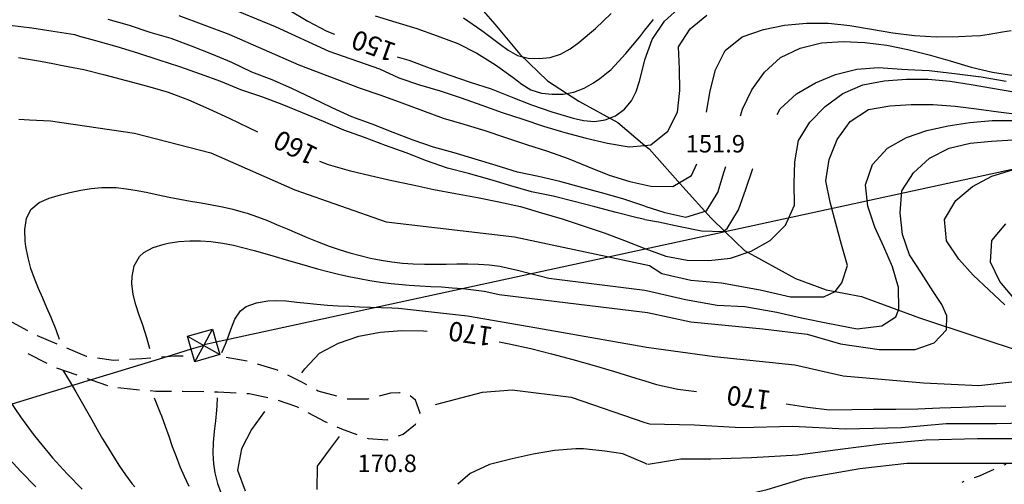
# Model space of a CAD drawing. Units: metres. Extents: x 484311 to 486299, y 4500093 to 4501593.
# Drawn here: x 485275 to 485458, y 4501121 to 4501207 of the extents above; entities that cross this region are included whole.
import ezdxf

# ---------------------------------------------------------------- set-up
doc = ezdxf.new("R2010")
doc.units = ezdxf.units.M
doc.header["$MEASUREMENT"] = 0
for name, color, linetype in [('careggiabile non asfaltata', 254, 'Continuous'), ('curva direttrice a 10 mt', 254, 'Continuous'), ('curva intermedia a 2 mt', 254, 'Continuous'), ('elettrodotto', 254, 'Continuous'), ('IMPLUVIO', 254, 'Continuous'), ('mulattiera', 254, 'Continuous'), ('punto quotato a terra', 254, 'Continuous'), ('TOPO02', 250, 'Continuous'), ('traliccio rappresentabili', 254, 'Continuous')]:
    doc.layers.add(name, color=color, linetype=linetype)
doc.styles.add('txt', font='txt')

msp = doc.modelspace()

# ---------------------------------------------------------------- linework, layer by layer
at = {"layer": 'careggiabile non asfaltata', "linetype": 'Continuous'}
for p, q in [((485276.57, 4501149.59), (485273.05, 4501151.48)), ((485278.39, 4501148.61), (485278.33, 4501148.64)), ((485282.02, 4501147.09), (485278.39, 4501148.61)), ((485276.57, 4501145.32), (485280.14, 4501143.54)), ((485287.49, 4501144.79), (485283.86, 4501146.32)), ((485287.56, 4501144.78), (485287.49, 4501144.79)), ((485292.53, 4501144.05), (485289.53, 4501144.5)), ((485293.5, 4501144.11), (485292.53, 4501144.05)), ((485297.81, 4501144.36), (485295.49, 4501144.22)), ((485299.49, 4501144.5), (485297.81, 4501144.36)), ((485305.47, 4501144.84), (485303.89, 4501144.86)), ((485317.39, 4501143.91), (485313.46, 4501144.63)), ((485323.04, 4501142.22), (485319.32, 4501143.39)), ((485281.94, 4501142.65), (485285.72, 4501141.35)), ((485323.14, 4501142.17), (485323.04, 4501142.22)), ((485327.28, 4501140.15), (485324.93, 4501141.29)), ((485328.5, 4501139.5), (485327.28, 4501140.15)), ((485293.35, 4501139.04), (485295.63, 4501138.75)), ((485295.63, 4501138.75), (485297.33, 4501138.61)), ((485299.32, 4501138.44), (485300.39, 4501138.36)), ((485300.39, 4501138.36), (485303.32, 4501138.36)), ((485305.32, 4501138.36), (485305.43, 4501138.36)), ((485305.43, 4501138.36), (485309.32, 4501138.28)), ((485311.32, 4501138.24), (485311.92, 4501138.22)), ((485311.92, 4501138.22), (485315.31, 4501138.04)), ((485317.31, 4501137.92), (485317.75, 4501137.9)), ((485317.75, 4501137.9), (485321.24, 4501137.19)), ((485330.61, 4501138.37), (485330.27, 4501138.55)), ((485334.08, 4501137.38), (485330.61, 4501138.37)), ((485344.06, 4501137.98), (485341.94, 4501137.42)), ((485345.73, 4501138), (485344.06, 4501137.98)), ((485345.87, 4501138), (485345.73, 4501138)), ((485323.16, 4501136.65), (485326.59, 4501135.48)), ((485339.85, 4501136.88), (485336.01, 4501136.86)), ((485340, 4501136.91), (485339.85, 4501136.88)), ((485348.73, 4501136.68), (485347.69, 4501137.48)), ((485349.57, 4501134.26), (485348.73, 4501136.68)), ((485326.59, 4501135.48), (485326.92, 4501135.31)), ((485328.69, 4501134.38), (485331.85, 4501132.72)), ((485349.53, 4501134.15), (485349.57, 4501134.26)), ((485331.85, 4501132.72), (485332.24, 4501132.54)), ((485348.68, 4501132.19), (485348.74, 4501132.31)), ((485334.07, 4501131.71), (485334.91, 4501131.32)), ((485334.91, 4501131.32), (485337.8, 4501130.28)), ((485346.38, 4501130.33), (485348.68, 4501132.19)), ((485339.68, 4501129.61), (485339.88, 4501129.54)), ((485339.88, 4501129.54), (485343.43, 4501129.26)), ((485343.43, 4501129.26), (485343.64, 4501129.34)), ((485345.53, 4501130.02), (485345.73, 4501130.1)), ((485345.73, 4501130.1), (485346.38, 4501130.33))]:
    msp.add_line(p, q, dxfattribs=at)
at = {"layer": 'careggiabile non asfaltata', "linetype": 'Continuous', "flags": 128}
for points in [[(485303.89, 4501144.86), (485302.43, 4501144.74), (485301.48, 4501144.66)], [(485287.61, 4501140.7), (485288.38, 4501140.43), (485291.39, 4501139.39)]]:
    msp.add_lwpolyline(points, dxfattribs=at)
at = {"layer": 'curva direttrice a 10 mt', "color": 254, "linetype": 'Continuous'}
for points in [[(485391.38, 4501199.96), (485392.74, 4501203.75), (485394.99, 4501207.14), (485398.03, 4501209.88), (485401.45, 4501212), (485405.24, 4501213.54), (485409.2, 4501214.3), (485413.28, 4501214.86), (485417.35, 4501215.23), (485421.39, 4501215.55), (485425.38, 4501215.87), (485426.91, 4501216), (485429.38, 4501216.26), (485430.84, 4501216.48), (485433.34, 4501216.95), (485434.98, 4501217.33), (485437.03, 4501218.54), (485437.39, 4501219.87), (485436.95, 4501222.54), (485436.43, 4501224.1), (485435.36, 4501226.3), (485433.7, 4501228.69), (485433.05, 4501229.62), (485431.84, 4501231.4)], [(485261.85, 4501218.57), (485270.11, 4501217.83), (485274.17, 4501218.18), (485278.17, 4501218.5), (485282.2, 4501218.65), (485286.2, 4501218.48), (485290.27, 4501218.37), (485294.34, 4501218.29), (485298.34, 4501218.07), (485299.84, 4501217.93), (485302.43, 4501217.68), (485306.35, 4501216.69), (485310.2, 4501215.57), (485314.07, 4501214.22), (485317.89, 4501212.8), (485321.59, 4501211.25), (485325.13, 4501209.29), (485328.67, 4501207.19), (485332.23, 4501205.29), (485333.61, 4501204.73)], [(485274.88, 4501200.43), (485278.95, 4501199.74), (485281.26, 4501199.28), (485283.02, 4501198.93), (485286.99, 4501198.16), (485290.89, 4501197.18), (485294.88, 4501196.15), (485298.82, 4501195.07), (485302.68, 4501193.94), (485306.49, 4501192.53), (485310.27, 4501190.86), (485314.04, 4501189.12), (485317.66, 4501187.39), (485319.31, 4501186.6)], [(485345.32, 4501200.55), (485347.45, 4501199.9), (485351.24, 4501198.48), (485355.06, 4501197.14), (485358.88, 4501195.84), (485362.78, 4501194.57), (485366.49, 4501193.08), (485370.28, 4501191.58), (485374.06, 4501190.27), (485376.76, 4501189.49), (485378, 4501189.13), (485379.98, 4501188.66), (485381.98, 4501188.5), (485384.01, 4501188.81), (485385.88, 4501189.58), (485387.56, 4501190.79), (485388.86, 4501192.32), (485389.78, 4501194.1), (485390.39, 4501196.02), (485391.38, 4501199.93), (485391.38, 4501199.96)], [(485391.38, 4501164.86), (485395.24, 4501163.43), (485399.23, 4501162.73), (485403.28, 4501162.64), (485407.27, 4501163.08), (485411.13, 4501164.4), (485414.67, 4501166.35), (485417.54, 4501169.24), (485419.2, 4501172.95), (485419.13, 4501176.95), (485419.24, 4501180.98), (485419.92, 4501184.94), (485422.04, 4501188.4), (485424.88, 4501191.29), (485428.17, 4501193.69), (485431.89, 4501195.33), (485435.91, 4501196.05), (485439.99, 4501196.4), (485444.09, 4501196.35), (485448.13, 4501196.01), (485452.09, 4501195.37), (485456.06, 4501194.7), (485460.03, 4501194.01)], [(485330.83, 4501181.12), (485332.45, 4501180.48), (485336.35, 4501179.41), (485340.29, 4501178.47), (485344.27, 4501177.51), (485348.18, 4501176.69), (485352.13, 4501175.86), (485356.17, 4501175.09), (485360.25, 4501174.36), (485364.2, 4501173.57), (485368.23, 4501172.67), (485372.14, 4501171.5), (485375.99, 4501170.38), (485379.91, 4501169.1), (485383.77, 4501167.81), (485387.57, 4501166.36), (485391.35, 4501164.87), (485391.38, 4501164.86)], [(485459.99, 4501155.66), (485457.38, 4501158.72), (485455.66, 4501162.35), (485455.93, 4501166.38), (485458.53, 4501169.44)], [(485327.56, 4501141.76), (485328.09, 4501142.48), (485330.85, 4501145.4), (485334.38, 4501147.29), (485338.17, 4501148.58), (485342.13, 4501149.3), (485346.16, 4501149.61), (485350.17, 4501149.55), (485350.89, 4501149.5)], [(485364.27, 4501147.49), (485366.14, 4501147.13), (485370.14, 4501146.26), (485374.03, 4501145.28), (485377.99, 4501144.24), (485381.91, 4501143.13), (485385.75, 4501141.99), (485389.7, 4501140.75), (485391.38, 4501140.25)], [(485391.38, 4501140.25), (485393.54, 4501139.61), (485397.5, 4501138.71), (485400.96, 4501138.3)], [(485417.66, 4501136.01), (485421.7, 4501135.34), (485425.74, 4501134.87), (485429.85, 4501134.94), (485433.88, 4501134.98), (485438.03, 4501134.98), (485442.17, 4501135.05), (485446.24, 4501135.22), (485450.35, 4501135.38), (485454.41, 4501135.55), (485458.49, 4501135.63)], [(485320.6, 4501134.54), (485318.21, 4501131.22), (485316.31, 4501127.61), (485315.61, 4501123.65), (485317.03, 4501119.83)], [(485278.07, 4501120.53), (485275.28, 4501123.4), (485272.48, 4501126.41)]]:
    msp.add_lwpolyline(points, dxfattribs=at)
at = {"layer": 'curva intermedia a 2 mt', "color": 254, "linetype": 'Continuous'}
for p, q in [((485391.38, 4501161.89), (485392.2, 4501161.72)), ((485391.38, 4501157.11), (485391.67, 4501157.07)), ((485391.38, 4501153.02), (485391.85, 4501152.96)), ((485391.38, 4501146.58), (485391.67, 4501146.53)), ((485391.39, 4501132.52), (485392.21, 4501132.24)), ((485391.85, 4501124.73), (485391.39, 4501124.92))]:
    msp.add_line(p, q, dxfattribs=at)
for points in [[(485313.21, 4501210.04), (485322.57, 4501206.19), (485332.56, 4501201.61), (485341.98, 4501198.29), (485345.63, 4501196.59), (485349.42, 4501195.32), (485353.31, 4501194.19), (485357.17, 4501192.89), (485361.03, 4501191.55), (485364.81, 4501190.2), (485368.67, 4501188.94), (485372.49, 4501187.64), (485376.46, 4501186.47), (485380.42, 4501185.4), (485384.43, 4501184.48), (485388.42, 4501183.8), (485391.38, 4501184.06)], [(485391.38, 4501172.77), (485391.16, 4501172.84), (485387.24, 4501174.11), (485383.32, 4501175.23), (485379.38, 4501176.27), (485375.52, 4501177.31), (485371.59, 4501178.24), (485367.67, 4501179.08), (485363.71, 4501180.29), (485359.81, 4501181.52), (485355.92, 4501182.66), (485352.06, 4501183.71), (485348.25, 4501185.03), (485344.52, 4501186.47), (485340.63, 4501187.98), (485336.85, 4501189.36), (485333.2, 4501191.01), (485329.48, 4501192.84), (485325.68, 4501194.61), (485322.02, 4501196.22), (485318.24, 4501197.69), (485314.52, 4501199.46), (485310.84, 4501201.05), (485307.03, 4501202.54), (485303.24, 4501203.93), (485299.34, 4501205.07), (485295.49, 4501206.35), (485291.5, 4501207.46)], [(485304.69, 4501208.21), (485313.95, 4501204.72), (485326.97, 4501199.04), (485338.38, 4501194.72), (485342.23, 4501193.39), (485346.16, 4501191.98), (485349.99, 4501190.55), (485353.86, 4501189.14), (485357.71, 4501188.03), (485361.57, 4501186.8), (485365.45, 4501185.54), (485369.38, 4501184.25), (485373.24, 4501182.99), (485377.13, 4501181.62), (485380.88, 4501180.07), (485384.71, 4501178.49), (485388.56, 4501177.35), (485391.38, 4501176.7)], [(485341.2, 4501208.16), (485345.06, 4501206.97), (485348.92, 4501205.79), (485352.74, 4501204.44), (485356.56, 4501203.02), (485360.14, 4501201.2), (485363.56, 4501199.05), (485366.86, 4501196.71), (485368.5, 4501195.46), (485370.18, 4501194.39), (485372.11, 4501193.77), (485374.13, 4501193.56), (485376.17, 4501193.61), (485378.13, 4501193.96), (485380.07, 4501194.67), (485381.82, 4501195.67), (485382.96, 4501196.51), (485384.52, 4501197.75), (485385.02, 4501198.13), (485387.84, 4501201.13), (485390.41, 4501204.24), (485391.38, 4501205.47)], [(485357.63, 4501207.78), (485361.02, 4501205.4), (485364.24, 4501203), (485365.92, 4501201.77), (485367.66, 4501200.79), (485369.67, 4501200.27), (485371.7, 4501200.2), (485373.76, 4501200.43), (485375.66, 4501201.01), (485377.47, 4501202.01), (485379.09, 4501203.21), (485379.92, 4501203.89), (485381.45, 4501205.17), (485382.21, 4501205.8), (485385.09, 4501208.59)], [(485391.38, 4501184.06), (485392.48, 4501184.15), (485395.61, 4501186.68), (485397.45, 4501190.25), (485397.86, 4501194.28), (485397.81, 4501198.3), (485397.63, 4501202.36), (485399.77, 4501205.75), (485402.92, 4501208.26)], [(485391.38, 4501205.47), (485392.95, 4501207.46)], [(485391.38, 4501170.28), (485389.96, 4501170.56), (485386.06, 4501171.55), (485382.09, 4501172.62), (485378.2, 4501173.63), (485374.31, 4501174.6), (485370.31, 4501175.43), (485366.45, 4501176.55), (485362.5, 4501177.7), (485358.57, 4501178.8), (485354.63, 4501179.84), (485350.73, 4501181.18), (485346.95, 4501182.65), (485343.1, 4501184.05), (485339.2, 4501185.53), (485335.38, 4501186.87), (485331.56, 4501188.51), (485327.71, 4501190.12), (485323.88, 4501191.68), (485320.11, 4501193.11), (485316.21, 4501194.36), (485312.5, 4501195.93), (485308.7, 4501197.32), (485304.86, 4501198.64), (485301, 4501199.89), (485297.06, 4501201.21), (485293.2, 4501202.39), (485289.21, 4501203.5), (485286.29, 4501204.33), (485285.31, 4501204.6), (485281.29, 4501205.23), (485277.32, 4501205.88), (485273.23, 4501206.33)], [(485402.81, 4501190.24), (485403.52, 4501194.18), (485404.5, 4501198.13), (485406.29, 4501201.73), (485409.48, 4501204.27), (485413.41, 4501205.59), (485417.36, 4501206.4), (485421.42, 4501206.8), (485425.52, 4501206.79), (485429.52, 4501206.35), (485433.52, 4501205.67), (485437.49, 4501204.99), (485441.52, 4501204.49), (485445.63, 4501204.26), (485449.71, 4501204.29), (485452.27, 4501204.42), (485453.82, 4501204.51), (485455.39, 4501204.73), (485457.88, 4501205.19), (485459.51, 4501205.44)], [(485409.16, 4501189.58), (485409.52, 4501190.77), (485411.28, 4501194.41), (485413.63, 4501197.69), (485416.6, 4501200.4), (485420.24, 4501202.15), (485424.2, 4501203.13), (485428.24, 4501203.38), (485432.31, 4501203.22), (485436.35, 4501202.72), (485440.29, 4501201.92), (485444.27, 4501200.92), (485448.14, 4501199.8), (485452.07, 4501198.59), (485456.03, 4501197.66), (485460.02, 4501197.04)], [(485415.96, 4501189.8), (485416.56, 4501190.85), (485419.56, 4501193.65), (485423.1, 4501195.68), (485426.82, 4501197.23), (485430.81, 4501198.22), (485434.81, 4501198.55), (485439.18, 4501198.26), (485440.27, 4501198.19), (485444.27, 4501197.99), (485448.96, 4501197.45), (485453.91, 4501196.79), (485458.6, 4501195.98)], [(485392.2, 4501161.72), (485394.52, 4501160.25), (485399.93, 4501158.97), (485405.6, 4501158.46), (485412.81, 4501157.17), (485418.47, 4501155.88), (485421.82, 4501155.88), (485424.66, 4501155.88), (485426.76, 4501156.86), (485428, 4501158.46), (485429.07, 4501161.69), (485427.95, 4501165.62), (485426.92, 4501169.51), (485425.85, 4501173.47), (485425.06, 4501177.44), (485425.63, 4501181.41), (485427.13, 4501185.12), (485429.56, 4501188.47), (485432.95, 4501190.76), (485436.93, 4501191.44), (485440.93, 4501191.65), (485445.02, 4501191.66), (485449.06, 4501191.37), (485453.09, 4501190.84), (485457.14, 4501190.3), (485461.13, 4501189.79)], [(485274.93, 4501188.92), (485276.92, 4501188.81), (485280.81, 4501188.64), (485296.42, 4501186.35), (485310.65, 4501182.68), (485326.26, 4501175.79), (485343.24, 4501169.83), (485367.12, 4501167.07), (485391.38, 4501161.89)], [(485391.67, 4501157.07), (485398.9, 4501155.36), (485404.82, 4501154.33), (485409.97, 4501154.07), (485415.9, 4501153.04), (485420.53, 4501152.01), (485425.43, 4501150.98), (485430.84, 4501149.96), (485435.48, 4501150.47), (485438.03, 4501152.16), (485438.6, 4501153.59), (485438.53, 4501157.62), (485437.41, 4501161.45), (485435.82, 4501165.16), (485434.16, 4501168.87), (485432.85, 4501172.72), (485432.41, 4501176.69), (485433.74, 4501180.47), (485436.48, 4501183.51), (485440.02, 4501185.55), (485443.81, 4501186.85), (485447.77, 4501187.72), (485451.79, 4501188.3), (485455.95, 4501188.69), (485459.99, 4501188.7)], [(485391.85, 4501152.96), (485399.93, 4501151.24), (485413.32, 4501149.96), (485421.56, 4501148.93), (485427.74, 4501147.12), (485434.96, 4501146.09), (485441.66, 4501146.09), (485445.16, 4501147.32), (485447.46, 4501149.77), (485447.54, 4501152.37), (485446.6, 4501154.46), (485444.99, 4501156.85), (485442.84, 4501160.31), (485440.59, 4501163.67), (485439.28, 4501167.48), (485438.86, 4501171.51), (485439.17, 4501175.58), (485441.32, 4501178.98), (485444.31, 4501181.66), (485447.99, 4501183.55), (485451.88, 4501184.49), (485455.88, 4501184.87), (485459.88, 4501185.08)], [(485391.38, 4501176.7), (485392.49, 4501176.44), (485396.59, 4501176.43), (485400.06, 4501178.48), (485401.06, 4501180.63)], [(485391.38, 4501172.77), (485395.06, 4501171.57), (485398.99, 4501170.68), (485402.84, 4501171.88), (485404.96, 4501175.29), (485406.11, 4501179.17), (485406.4, 4501180.14)], [(485391.38, 4501170.28), (485393.89, 4501169.81), (485397.91, 4501168.94), (485401.91, 4501168.14), (485405.95, 4501168.05), (485406.66, 4501168.57), (485408.77, 4501172.04), (485410.13, 4501175.91), (485411.45, 4501179.77)], [(485458.32, 4501154.38), (485455.38, 4501157.16), (485452.46, 4501159.91), (485449.78, 4501162.91), (485447.48, 4501166.3), (485447.11, 4501170.3), (485449.2, 4501173.8), (485452.32, 4501176.41), (485455.89, 4501178.31), (485459.77, 4501179.48)], [(485282.5, 4501147.93), (485281.84, 4501149.74), (485280.94, 4501152.03), (485280.15, 4501153.83), (485279.35, 4501155.63), (485278.57, 4501157.43), (485277.83, 4501159.28), (485277.17, 4501161.17), (485276.63, 4501163.15), (485276.22, 4501165.23), (485276.09, 4501166.25), (485276.01, 4501168.42), (485276.31, 4501170.43), (485277.14, 4501172.12), (485278.7, 4501173.42), (485280.58, 4501174.25), (485282.64, 4501174.87), (485284.42, 4501175.32), (485286.42, 4501175.75), (485288.39, 4501176.06), (485290.34, 4501176.23), (485292.28, 4501176.25), (485292.99, 4501176.22), (485294.94, 4501176), (485296.91, 4501175.68), (485298.88, 4501175.28), (485300.86, 4501174.85), (485302.85, 4501174.42), (485304.88, 4501174.03), (485306.86, 4501173.68), (485308.85, 4501173.34), (485310.82, 4501172.99), (485312.78, 4501172.61), (485314.71, 4501172.18), (485316.62, 4501171.66), (485317.41, 4501171.42), (485319.29, 4501170.78), (485321.14, 4501170.06), (485322.99, 4501169.3), (485324.84, 4501168.51), (485326.67, 4501167.7), (485328.53, 4501166.92), (485330.39, 4501166.15), (485332.63, 4501165.31), (485334.53, 4501164.67), (485336.46, 4501164.08), (485338.39, 4501163.55), (485340.35, 4501163.1), (485342.32, 4501162.71), (485344.3, 4501162.4), (485346.29, 4501162.17), (485348.29, 4501162.02), (485350.38, 4501161.95), (485352.38, 4501161.95), (485354.39, 4501161.98), (485356.41, 4501162), (485358.41, 4501162), (485360.41, 4501161.95), (485362.39, 4501161.81), (485364.36, 4501161.56), (485365.74, 4501161.31), (485367.68, 4501160.87), (485369.62, 4501160.36), (485371.56, 4501159.83), (485373.49, 4501159.33), (485391.38, 4501157.11)], [(485299.27, 4501146.24), (485298.72, 4501148.23), (485297.96, 4501150.6), (485297.28, 4501152.47), (485296.67, 4501154.37), (485296.18, 4501156.32), (485295.96, 4501158.35), (485295.99, 4501159.64), (485296.39, 4501161.67), (485297.34, 4501163.39), (485298.14, 4501164.14), (485299.91, 4501165.09), (485301.92, 4501165.69), (485302.68, 4501165.86), (485304.7, 4501166.18), (485306.7, 4501166.31), (485308.68, 4501166.3), (485310.65, 4501166.15), (485312.86, 4501165.85), (485314.82, 4501165.47), (485316.76, 4501165.02), (485318.71, 4501164.51), (485320.65, 4501163.97), (485322.59, 4501163.4), (485324.67, 4501162.78), (485326.61, 4501162.22), (485328.54, 4501161.66), (485330.48, 4501161.12), (485332.42, 4501160.61), (485334.36, 4501160.13), (485336.31, 4501159.68), (485338.26, 4501159.27), (485340.22, 4501158.91), (485342.19, 4501158.6), (485344.17, 4501158.35), (485345.53, 4501158.22), (485347.53, 4501158.06), (485349.53, 4501157.94), (485351.53, 4501157.83), (485353.53, 4501157.72), (485355.53, 4501157.59), (485357.53, 4501157.42), (485359.52, 4501157.2), (485361.49, 4501156.91), (485363.45, 4501156.52), (485364.26, 4501156.33), (485391.38, 4501153.02)], [(485312.65, 4501145.56), (485313.33, 4501147.07), (485313.65, 4501147.86), (485314.32, 4501149.83), (485315.07, 4501151.73), (485316.16, 4501153.3), (485317.22, 4501154.08), (485319.12, 4501154.8), (485321.21, 4501155.14), (485322.61, 4501155.2), (485324.62, 4501155.12), (485326.6, 4501154.91), (485328.56, 4501154.68), (485330.32, 4501154.5), (485332.3, 4501154.34), (485334.31, 4501154.23), (485336.3, 4501154.13), (485338.31, 4501154.05), (485340.32, 4501153.99), (485342.32, 4501153.91), (485344.32, 4501153.82), (485345.54, 4501153.76), (485358.39, 4501152.38), (485371.25, 4501150.09), (485391.38, 4501146.58)], [(485391.67, 4501146.53), (485404.31, 4501144.8), (485419.24, 4501143.26), (485428.26, 4501141.19), (485443.2, 4501139.91), (485453.51, 4501139.4), (485460.72, 4501140.17)], [(485283.1, 4501142.25), (485284.27, 4501140.33), (485285.53, 4501138.22), (485286.53, 4501136.48), (485287.52, 4501134.73), (485288.5, 4501132.98), (485289.5, 4501131.24), (485290.5, 4501129.5), (485291.52, 4501127.78), (485292.57, 4501126.07), (485293.65, 4501124.39), (485294.78, 4501122.76), (485295.96, 4501121.16), (485296.46, 4501120.54)], [(485352.42, 4501135.86), (485361.15, 4501138.15), (485366.66, 4501138.61), (485377.67, 4501137.24), (485391.39, 4501132.52)], [(485272.99, 4501136.88), (485275.24, 4501133.57), (485277.6, 4501130.34), (485278.62, 4501129.03), (485281.19, 4501125.96), (485283.89, 4501122.98), (485286.7, 4501120.09)], [(485300.11, 4501137.09), (485301.19, 4501134.34), (485301.43, 4501133.74), (485302.12, 4501131.86), (485302.8, 4501129.97), (485303.46, 4501128.07), (485304.15, 4501126.19), (485304.88, 4501124.32), (485305.66, 4501122.5), (485306.52, 4501120.7)], [(485311.81, 4501137.09), (485311.72, 4501135.64), (485311.67, 4501134.82), (485311.48, 4501132.82), (485311.25, 4501130.81), (485311.09, 4501128.81), (485311.02, 4501126.82), (485311.11, 4501124.83), (485311.37, 4501123.14), (485311.86, 4501121.19), (485312.53, 4501119.29)], [(485391.39, 4501118.28), (485396.77, 4501117.04), (485400.92, 4501117.32), (485405.34, 4501118.01), (485414.1, 4501120.08), (485421.05, 4501122.14), (485431.35, 4501123.94), (485440.11, 4501124.97), (485454.53, 4501124.97), (485464.06, 4501124.97), (485472.56, 4501126.26), (485480.81, 4501125.74), (485491.11, 4501125.75), (485498.59, 4501125.23), (485503.2, 4501124.61), (485507.14, 4501124.61), (485508.69, 4501125.02), (485509.33, 4501126.47), (485508.24, 4501130.67), (485506.77, 4501135.26), (485505.54, 4501137.3)], [(485391.98, 4501124.75), (485398.06, 4501125.76), (485403.63, 4501125.76), (485411.23, 4501126.01), (485419.84, 4501126.52), (485427.69, 4501127.54), (485435.54, 4501128.55), (485443.64, 4501129.31), (485453.27, 4501129.56), (485462.38, 4501129.56), (485470.31, 4501130.17), (485476.06, 4501130.07), (485484.17, 4501129.81), (485490.49, 4501129.06), (485494.8, 4501128.81), (485497.41, 4501129.18), (485498.35, 4501130.58), (485498.85, 4501132.35), (485499.06, 4501135), (485498.13, 4501136.66)], [(485392.21, 4501132.24), (485400.59, 4501132.09), (485409.2, 4501131.58), (485418.82, 4501131.84), (485428.7, 4501131.33), (485439.08, 4501131.59), (485447.44, 4501132.35), (485456.81, 4501132.35), (485467.45, 4501132.6), (485475.57, 4501132.52), (485481.55, 4501132.85), (485486.19, 4501133.87), (485487.7, 4501134.98), (485487.96, 4501137.67)], [(485334.53, 4501129.89), (485332.85, 4501127.66), (485330.39, 4501124.38), (485330.32, 4501120.04)], [(485391.39, 4501124.92), (485387.3, 4501126.68), (485383.94, 4501127.17), (485379.97, 4501127.6), (485378.54, 4501127.62), (485374.58, 4501127.31), (485370.62, 4501126.62), (485366.66, 4501125.76), (485362.48, 4501124.7), (485358.85, 4501123), (485356.6, 4501121.02)]]:
    msp.add_lwpolyline(points, dxfattribs=at)
at = {"layer": 'elettrodotto', "linetype": 'Continuous', "flags": 128}
for points in [[(485507.98, 4501190.04), (485406.31, 4501167.99), (485311.63, 4501147.45), (485309.36, 4501146.96)], [(485309.12, 4501146.79), (485307, 4501146.14), (485302.43, 4501144.74), (485288.38, 4501140.43), (485166.71, 4501103.14), (484942.98, 4501034.56), (484940.6, 4501033.83), (484940.6, 4501033.83), (484940.57, 4501033.83), (484938.04, 4501034.08), (484834.02, 4501044.26), (484799.96, 4501047.6), (484793.15, 4501048.27), (484792.08, 4501048.37)]]:
    msp.add_lwpolyline(points, dxfattribs=at)
at = {"layer": 'IMPLUVIO', "linetype": 'Continuous', "flags": 128}
for points in [[(485356.04, 4501221.75), (485356.88, 4501216.28), (485359.56, 4501211.09), (485363.45, 4501206.61), (485368.11, 4501201.03), (485373.27, 4501196.04), (485379.07, 4501192.31), (485386.31, 4501188.3), (485391.38, 4501184.03)], [(485391.38, 4501184.03), (485392.14, 4501183.39), (485398.46, 4501176.36), (485403.71, 4501170.52), (485406.31, 4501167.99), (485409.88, 4501164.52), (485419.42, 4501159.29), (485425.11, 4501157.16), (485431.66, 4501155.94), (485442.46, 4501152), (485452.95, 4501148.5), (485461.92, 4501145.56)]]:
    msp.add_lwpolyline(points, dxfattribs=at)
at = {"layer": 'mulattiera', "linetype": 'Continuous'}
for p, q in [((485456.28, 4501123.75), (485453.56, 4501122.56)), ((485458.49, 4501124.7), (485458.12, 4501124.55)), ((485450.72, 4501121.51), (485450.35, 4501121.38)), ((485453.56, 4501122.56), (485452.6, 4501122.21))]:
    msp.add_line(p, q, dxfattribs=at)
at = {"layer": 'traliccio rappresentabili', "linetype": 'Continuous', "flags": 128}
msp.add_lwpolyline([(485312.29, 4501145.15), (485307.66, 4501143.82), (485307, 4501146.14), (485306.3, 4501148.55), (485310.93, 4501149.88), (485311.63, 4501147.45)], close=True, dxfattribs=at)
for points in [[(485307.66, 4501143.82), (485309.3, 4501146.85), (485309.36, 4501146.96), (485310.93, 4501149.88)], [(485306.3, 4501148.55), (485309.3, 4501146.85), (485312.29, 4501145.15)]]:
    msp.add_lwpolyline(points, dxfattribs=at)

# ---------------------------------------------------------------- texts
at = {"layer": 'punto quotato a terra', "color": 254, "style": 'txt'}
for s, rotation, p in [('151.9              ', 0.0057, (485398.96, 4501182.74)), ('151.9              ', 0.0057, (485398.96, 4501182.74)), ('170.8              ', 0.0172, (485337.91, 4501123.3)), ('170.8              ', 0.0172, (485337.91, 4501123.3))]:
    msp.add_text(s, height=3.24, rotation=rotation, dxfattribs=at).set_placement(p)
at = {"layer": 'TOPO02', "color": 254, "style": 'txt'}
for s, rotation, p in [('150', 160.1912, (485345.36, 4501202.86)), ('160', 153.4349, (485330.81, 4501183.41)), ('170', 171.8586, (485363.23, 4501150.21)), ('170', 172.6909, (485414.98, 4501138.36))]:
    msp.add_text(s, height=3.6, rotation=rotation, dxfattribs=at).set_placement(p)

doc.saveas('drawing.dxf')
